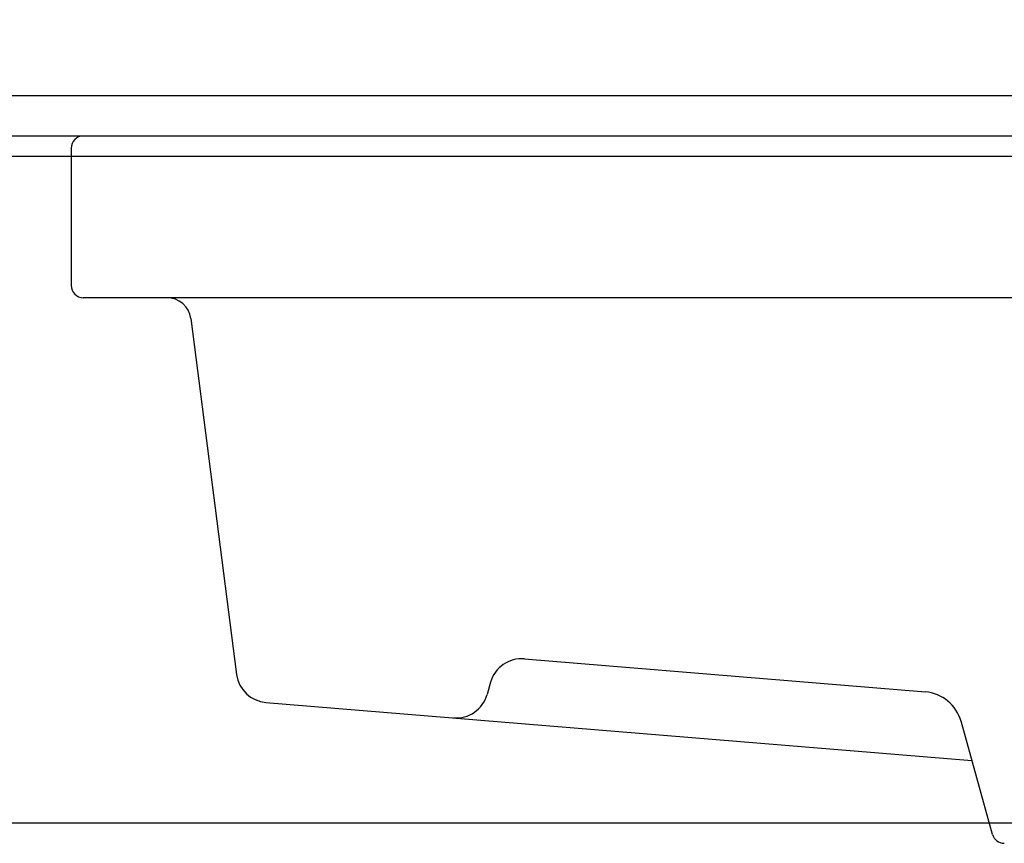
# Model space of a CAD drawing. Extents: x 60905 to 73503, y -4159 to 1780.
# Drawn here: x 69975 to 70219, y -3146 to -2942 of the extents above; entities that cross this region are included whole.
import ezdxf

# ---------------------------------------------------------------- set-up
doc = ezdxf.new("R2010")
doc.units = 0
doc.header["$LTSCALE"] = 10
doc.header["$PDMODE"] = 1
doc.header["$PDSIZE"] = -2
doc.layers.get('0').update_dxf_attribs({"linetype": 'CONTINUOUS'})
doc.layers.get('DEFPOINTS').update_dxf_attribs({"linetype": 'CONTINUOUS'})
doc.layers.add('1_10___-2', color=7, linetype='CONTINUOUS')
doc.styles.add('_______', font='ＭＳ ゴシック')
doc.dimstyles.new('TOOLBOX', dxfattribs={"dimtxt": 20.064236, "dimasz": 5.999634, "dimexe": 0, "dimexo": 10, "dimgap": 1, "dimtad": 1, "dimblk": 'DOT', "dimblk1": 'DOT', "dimblk2": 'DOT', "dimcen": 0, "dimazin": 3, "dimtfac": 1, "dimtix": 1, "dimtmove": 0, "dimatfit": 3})

# ---------------------------------------------------------------- blocks, each defined once
blk = doc.blocks.new('____-34')
at = {"color": 1, "linetype": 'CONTINUOUS'}
for p, q in [((70252.92, -2970.75), (69990.92, -2970.75)), ((69987.92, -2973.75), (69987.92, -3007.75)), ((70252.92, -3010.75), (69990.92, -3010.75)), ((70017.5, -3015.94), (70028.83, -3104)), ((70100.02, -3100.1), (70199.23, -3108.28)), ((70091.67, -3105.88), (70090.8, -3108.93)), ((70036.1, -3110.89), (70210.74, -3125.28)), ((70215.81, -3143.55), (70208.04, -3115.57))]:
    blk.add_line(p, q, dxfattribs=at)
for centre, radius, start, end in [((69990.92, -2973.75), 3, 90, 180), ((69990.92, -3007.75), 3, 180, 270), ((70011.56, -3016.75), 6, 7.7652, 90), ((70099.36, -3108.08), 8, 85.2885, 164.094), ((70036.75, -3102.92), 8, 187.7652, 265.2885), ((70083.11, -3106.74), 8, 265.2885, 344.094), ((70198.41, -3118.25), 10, 15.5222, 85.2885), ((70218.7, -3142.75), 3, 195.5222, 270)]:
    blk.add_arc(centre, radius, start, end, dxfattribs=at)
blk = doc.blocks.new('_DOT')
at = {"color": 0, "linetype": 'BYBLOCK'}
blk.add_line((-0.5, 0), (-1, 0), dxfattribs=at)
at = {"color": 0, "linetype": 'BYBLOCK', "const_width": 0.5}
blk.add_lwpolyline([(-0.25, 0, 1), (0.25, 0, 1)], format="xyb", close=True, dxfattribs=at)
blk = doc.blocks.new('*D206')
at = {"layer": '1_10___-2', "color": 0, "linetype": 'CONTINUOUS'}
for p, q in [((69675.42, -2950.75), (69675.42, -2758.21)), ((70669.42, -2758.21), (69681.42, -2758.21)), ((70675.42, -2950.75), (70675.42, -2758.21))]:
    blk.add_line(p, q, dxfattribs=at)
at = {"layer": 'DEFPOINTS', "color": 0}
for p in [(69675.42, -2758.21), (69675.42, -2960.75), (70675.42, -2960.75)]:
    blk.add_point(p, dxfattribs=at)
at = {"layer": '1_10___-2', "color": 0, "xscale": 5.999633789062499, "yscale": 5.999633789062499, "zscale": 5.999633789062499, "rotation": 180}
blk.add_blockref('_DOT', (69675.42, -2758.21), dxfattribs=at)
at = {"layer": '1_10___-2', "color": 0, "xscale": 5.999633789062499, "yscale": 5.999633789062499, "zscale": 5.999633789062499}
blk.add_blockref('_DOT', (70675.42, -2758.21), dxfattribs=at)
at = {"layer": '1_10___-2', "color": 0, "style": '_______'}
blk.add_text('1000', height=20.064, dxfattribs=at).set_placement((70135.77, -2757.21))

msp = doc.modelspace()

# ---------------------------------------------------------------- linework, layer by layer
at = {"layer": '1_10___-2', "color": 1, "linetype": 'CONTINUOUS'}
for p, q in [((70022.923, -2960.75), (70482.923, -2960.75)), ((70656.423, -3140.75), (69675.423, -3140.75))]:
    msp.add_line(p, q, dxfattribs=at)
at = {"layer": '1_10___-2', "color": 1, "linetype": 'CONTINUOUS', "flags": 128}
for points in [[(69675.423, -2960.75), (70675.423, -2960.75), (70675.423, -2970.75), (69675.423, -2970.75)], [(69675.423, -2975.75), (70675.423, -2975.75), (70675.423, -3140.75), (69675.423, -3140.75)]]:
    msp.add_lwpolyline(points, close=True, dxfattribs=at)

# ---------------------------------------------------------------- block references
at = {"layer": '1_10___-2', "color": 5}
msp.add_blockref('____-34', (0, 0), dxfattribs=at)

# ---------------------------------------------------------------- dimensions: what is measured, and where the dimension line sits
at = {"layer": '1_10___-2', "color": 5, "linetype": 'CONTINUOUS'}
dim = msp.add_linear_dim(base=(69675.423, -2758.21), p1=(70675.423, -2960.75), p2=(69675.423, -2960.75), dimstyle='TOOLBOX', override={"dimpost": '<>'}, dxfattribs=at)
dim.commit()
dim.dimension.update_dxf_attribs({"geometry": '*D206', "text_midpoint": (70175.423, -2747.178)})

doc.saveas('drawing.dxf')
